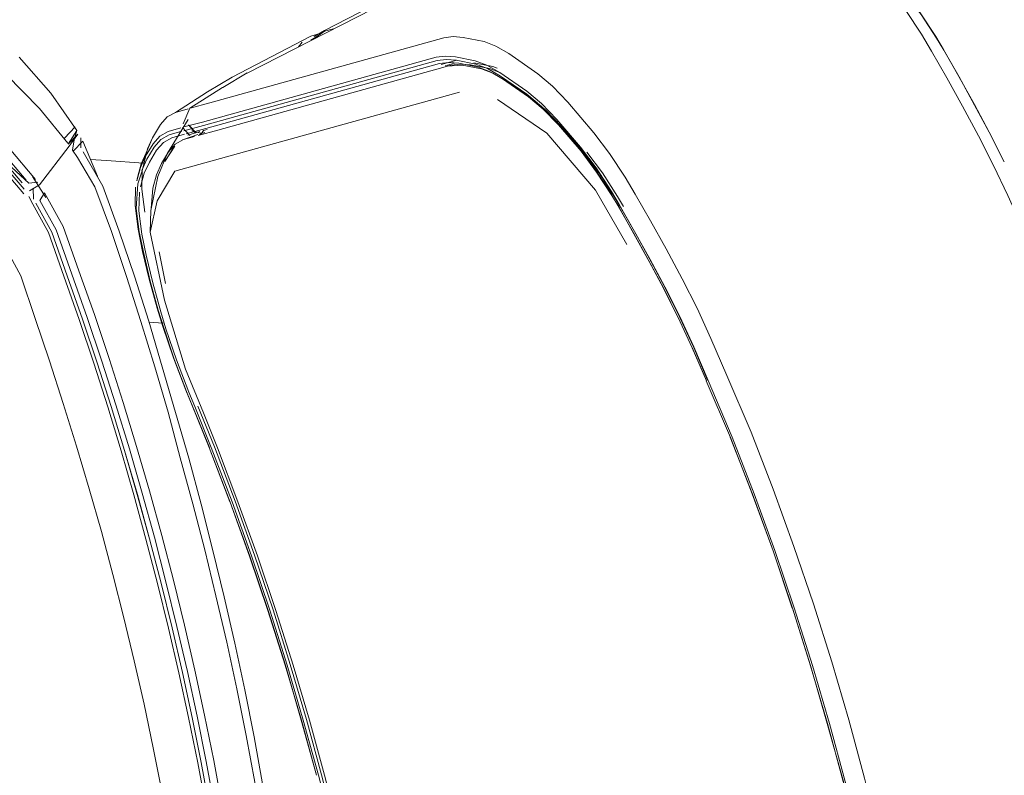
# Model space of a CAD drawing. Units: metres. Extents: x 6.07 to 15.66, y -10.02 to -1.29.
# Drawn here: x 10.59 to 10.7, y -1.66 to -1.57 of the extents above; entities that cross this region are included whole.
import ezdxf

# ---------------------------------------------------------------- set-up
doc = ezdxf.new("R2010")
doc.units = ezdxf.units.M
doc.header["$MEASUREMENT"] = 0

# ---------------------------------------------------------------- blocks, each defined once
blk = doc.blocks.new('0eea8523-d2d2-46d8-b686-7bc16a189f25')
at = {"color": 18, "lineweight": 9, "true_color": 0x000000}
blk.add_lwpolyline([(10.60605, -1.58802), (10.60184, -1.58773), (10.60002, -1.58762)], dxfattribs=at)
blk = doc.blocks.new('7dcb8b36-0d93-410e-a307-6f585a94fb8e')
at = {"color": 18, "lineweight": 9, "true_color": 0x000000}
blk.add_lwpolyline([(10.60666, -1.6061), (10.60828, -1.60624)], dxfattribs=at)
blk = doc.blocks.new('75a4dcd7-68ff-4fa2-a419-63f11146a531')
at = {"color": 108, "lineweight": 9, "true_color": 0x00370e}
blk.add_lwpolyline([(10.59806, -1.58666), (10.59913, -1.58554)], dxfattribs=at)
blk = doc.blocks.new('3365a9e3-0dc8-4f74-9ba3-0af7d5b4a6ec')
at = {"color": 108, "lineweight": 9, "true_color": 0x00370e}
blk.add_line((10.59705, -1.5852), (10.59827, -1.58392), dxfattribs=at)
blk = doc.blocks.new('137cfe62-23bf-418e-ba10-e94289d65cea')
at = {"color": 108, "lineweight": 9, "true_color": 0x00370e}
blk.add_line((10.6008, -1.58952), (10.60085, -1.58967), dxfattribs=at)
blk.add_lwpolyline([(10.59913, -1.58554), (10.6008, -1.58952)], dxfattribs=at)
blk = doc.blocks.new('dc2d9b53-de54-433e-abb8-7feeb19fa283')
at = {"color": 18, "lineweight": 9, "true_color": 0x000000}
blk.add_line((10.59816, -1.58537), (10.59845, -1.58432), dxfattribs=at)
at = {"color": 108, "lineweight": 9, "true_color": 0x00370e}
for points in [[(10.59845, -1.58432), (10.59551, -1.58009), (10.59191, -1.57599)], [(10.59845, -1.58432), (10.59749, -1.58587), (10.59857, -1.58473), (10.59761, -1.58611), (10.59423, -1.59048), (10.59308, -1.59117)]]:
    blk.add_lwpolyline(points, dxfattribs=at)
at = {"color": 18, "lineweight": 9, "true_color": 0x000000}
blk.add_lwpolyline([(10.5989, -1.58516), (10.5989, -1.58629)], dxfattribs=at)
blk = doc.blocks.new('53061043-931d-455c-8e67-dafeb7427f44')
at = {"color": 18, "lineweight": 9, "true_color": 0x000000}
blk.add_lwpolyline([(10.62049, -1.66391), (10.61957, -1.65857), (10.61859, -1.65323), (10.61753, -1.64791), (10.6164, -1.64261), (10.6152, -1.63732), (10.61393, -1.63205)], dxfattribs=at)
blk = doc.blocks.new('2297874f-393c-4682-8c1d-d2d8c7a2f76e')
at = {"color": 18, "lineweight": 9, "true_color": 0x000000}
blk.add_lwpolyline([(10.61393, -1.63205), (10.61259, -1.6268), (10.61117, -1.62157), (10.60969, -1.61636)], dxfattribs=at)
blk = doc.blocks.new('aa756b9a-4896-446b-bdf6-345c82a86469')
at = {"color": 18, "lineweight": 9, "true_color": 0x000000}
blk.add_lwpolyline([(10.60969, -1.61636), (10.60814, -1.61118), (10.60664, -1.60601), (10.605, -1.60087)], dxfattribs=at)
blk = doc.blocks.new('2fab63a0-c38b-4461-b76a-d15b6797ad54')
at = {"color": 108, "lineweight": 9, "true_color": 0x00370e}
blk.add_lwpolyline([(10.62045, -1.66908), (10.6196, -1.66374), (10.61868, -1.6584), (10.61769, -1.65308), (10.61662, -1.64778)], dxfattribs=at)
blk = doc.blocks.new('817116a7-074b-469e-8646-fa350dcfe378')
at = {"color": 18, "lineweight": 9, "true_color": 0x000000}
blk.add_lwpolyline([(10.605, -1.60087), (10.60328, -1.59576), (10.60141, -1.59065), (10.59918, -1.58674)], dxfattribs=at)
blk = doc.blocks.new('6333d512-a7b8-461c-8d97-1da8dceb281e')
at = {"color": 108, "lineweight": 9, "true_color": 0x00370e}
blk.add_lwpolyline([(10.61427, -1.63722), (10.61549, -1.64249), (10.61662, -1.64778)], dxfattribs=at)
blk = doc.blocks.new('0346921e-7233-41e9-aad4-c266e2840755')
at = {"color": 108, "lineweight": 9, "true_color": 0x00370e}
blk.add_lwpolyline([(10.60575, -1.60602), (10.60733, -1.61117), (10.60885, -1.61634), (10.61021, -1.62153), (10.61164, -1.62674), (10.61299, -1.63197), (10.61427, -1.63722)], dxfattribs=at)
blk = doc.blocks.new('f5614ee9-d019-4ab0-b8f8-13cc9d7c09d2')
at = {"color": 108, "lineweight": 9, "true_color": 0x00370e}
blk.add_lwpolyline([(10.59797, -1.58655), (10.59816, -1.58537)], dxfattribs=at)
blk = doc.blocks.new('52de8097-710f-4018-a4f6-66a5649f101b')
at = {"color": 108, "lineweight": 9, "true_color": 0x00370e}
blk.add_lwpolyline([(10.60575, -1.60602), (10.60411, -1.6009), (10.60239, -1.59582), (10.60049, -1.59072)], dxfattribs=at)
blk = doc.blocks.new('15f51ac8-af42-44d8-b3c4-fd0a85a4eb8a')
at = {"color": 108, "lineweight": 9, "true_color": 0x00370e}
blk.add_lwpolyline([(10.61298, -1.65079), (10.61402, -1.65594), (10.61498, -1.66111), (10.61588, -1.66628), (10.6167, -1.67148), (10.61745, -1.67668)], dxfattribs=at)
blk = doc.blocks.new('6693c5e1-a0c7-4122-951e-506a2d83638d')
at = {"color": 108, "lineweight": 9, "true_color": 0x00370e}
blk.add_lwpolyline([(10.61445, -1.66644), (10.61355, -1.6613), (10.6126, -1.65616), (10.61355, -1.6613), (10.61444, -1.66644), (10.61525, -1.6716)], close=True, dxfattribs=at)
blk.add_lwpolyline([(10.61657, -1.67667), (10.61583, -1.67149), (10.61501, -1.66633), (10.61412, -1.66117), (10.61316, -1.65603)], dxfattribs=at)
blk = doc.blocks.new('6c8d3425-b0eb-4e3f-a30a-85a2d36e940c')
at = {"color": 108, "lineweight": 9, "true_color": 0x00370e}
blk.add_lwpolyline([(10.61116, -1.65106), (10.61219, -1.65618), (10.61315, -1.66131)], dxfattribs=at)
blk = doc.blocks.new('03d477cb-9910-4ca5-a119-91d75a9cb287')
at = {"color": 108, "lineweight": 9, "true_color": 0x00370e}
blk.add_line((10.61116, -1.65106), (10.61005, -1.64596), dxfattribs=at)
for points in [[(10.59744, -1.58577), (10.59422, -1.58181), (10.59043, -1.57794)], [(10.59423, -1.59048), (10.59761, -1.58611)], [(10.60049, -1.59072), (10.59854, -1.58738), (10.59797, -1.58655)], [(10.61298, -1.65079), (10.61187, -1.64565), (10.61068, -1.64053), (10.60943, -1.63543)], [(10.60984, -1.6407), (10.61102, -1.6458), (10.61212, -1.65091), (10.61316, -1.65603)]]:
    blk.add_lwpolyline(points, dxfattribs=at)
blk.add_lwpolyline([(10.61156, -1.65105), (10.61259, -1.65616), (10.61156, -1.65105), (10.61045, -1.64594), (10.60929, -1.64086), (10.61045, -1.64594)], close=True, dxfattribs=at)
blk = doc.blocks.new('b03e9d39-e2ec-4488-a1f2-ae7e3fd41d61')
at = {"color": 108, "lineweight": 9, "true_color": 0x00370e}
blk.add_lwpolyline([(10.60494, -1.62573), (10.60632, -1.63076), (10.60764, -1.63581), (10.60888, -1.64088), (10.61005, -1.64596)], dxfattribs=at)
blk = doc.blocks.new('62da02ec-8c7f-4119-b621-896f336602b6')
at = {"color": 108, "lineweight": 9, "true_color": 0x00370e}
blk.add_lwpolyline([(10.60673, -1.63074), (10.60534, -1.62571), (10.60388, -1.6207), (10.60235, -1.6157), (10.60388, -1.6207), (10.60533, -1.62571), (10.60672, -1.63074), (10.60803, -1.63579), (10.60928, -1.64086), (10.60804, -1.63579)], close=True, dxfattribs=at)
for points in [[(10.60943, -1.63543), (10.60811, -1.63035), (10.60671, -1.62529), (10.60526, -1.62025)], [(10.60728, -1.63056), (10.60859, -1.63562), (10.60984, -1.6407)]]:
    blk.add_lwpolyline(points, dxfattribs=at)
blk = doc.blocks.new('70b9c125-e98a-44f2-82d6-c4277228360e')
at = {"color": 108, "lineweight": 9, "true_color": 0x00370e}
for points in [[(10.60494, -1.62573), (10.60349, -1.62072), (10.60197, -1.61573)], [(10.60728, -1.63056), (10.60589, -1.62553), (10.60443, -1.62052)]]:
    blk.add_lwpolyline(points, dxfattribs=at)
blk = doc.blocks.new('69494bb6-4e8c-4dc2-b5da-8f999847b4d7')
at = {"color": 108, "lineweight": 9, "true_color": 0x00370e}
for points in [[(10.59343, -1.58954), (10.59493, -1.59194)], [(10.59347, -1.5927), (10.59525, -1.59593), (10.59699, -1.60088), (10.59873, -1.6058), (10.60038, -1.61076), (10.60197, -1.61573)], [(10.59613, -1.59562), (10.5979, -1.60064), (10.59965, -1.60557), (10.60131, -1.61053), (10.6029, -1.61551), (10.60443, -1.62052)], [(10.60526, -1.62025), (10.60372, -1.61523), (10.60213, -1.61022)], [(10.60812, -1.65943), (10.60714, -1.65448), (10.6061, -1.64954), (10.60498, -1.64461)]]:
    blk.add_lwpolyline(points, dxfattribs=at)
blk = doc.blocks.new('dc9cb4f0-ee85-4eb6-93b7-06c63d6372b5')
at = {"color": 108, "lineweight": 9, "true_color": 0x00370e}
for points in [[(10.59303, -1.59031), (10.59402, -1.5902)], [(10.59355, -1.59213), (10.59352, -1.59087)], [(10.59479, -1.59142), (10.59692, -1.59524), (10.59871, -1.60029), (10.60046, -1.60524), (10.60213, -1.61022)], [(10.60235, -1.6157), (10.60077, -1.61073), (10.5991, -1.60578), (10.59736, -1.60085), (10.59911, -1.60578), (10.60076, -1.61073), (10.60236, -1.6157)], [(10.60498, -1.64461), (10.6038, -1.6397), (10.60256, -1.6348), (10.60125, -1.62992)]]:
    blk.add_lwpolyline(points, dxfattribs=at)
blk = doc.blocks.new('cf731025-7d36-4a65-b838-6e5046c1311d')
at = {"color": 108, "lineweight": 9, "true_color": 0x00370e}
for points in [[(10.59247, -1.591), (10.58929, -1.58732)], [(10.59347, -1.5927), (10.59301, -1.59181)], [(10.59561, -1.59587), (10.59737, -1.60085), (10.59561, -1.59587), (10.5938, -1.59259), (10.59561, -1.59587)]]:
    blk.add_lwpolyline(points, dxfattribs=at)
blk = doc.blocks.new('2bfbb5f1-c887-43b9-b9ce-51e2fb53403c')
at = {"color": 108, "lineweight": 9, "true_color": 0x00370e}
blk.add_lwpolyline([(10.59209, -1.60085), (10.59372, -1.6057), (10.59536, -1.61051), (10.59693, -1.61534), (10.59843, -1.62019), (10.59987, -1.62505), (10.60125, -1.62992)], dxfattribs=at)
blk = doc.blocks.new('c6b68d39-b32f-46a4-af88-67fd464ea15b')
at = {"color": 108, "lineweight": 9, "true_color": 0x00370e}
for points in [[(10.59378, -1.58989), (10.59076, -1.58633), (10.58694, -1.58254)], [(10.58533, -1.58387), (10.58904, -1.58755), (10.59244, -1.59153)], [(10.59002, -1.58678), (10.59271, -1.58995)], [(10.59283, -1.59092)], [(10.59479, -1.59142), (10.59428, -1.59229), (10.59613, -1.59562)], [(10.59355, -1.59212)]]:
    blk.add_lwpolyline(points, dxfattribs=at)
blk = doc.blocks.new('92722f06-9fa8-492b-8d28-2db2fc8b591e')
at = {"color": 108, "lineweight": 9, "true_color": 0x00370e}
blk.add_lwpolyline([(10.59303, -1.59031), (10.58958, -1.58715), (10.59224, -1.59027)], dxfattribs=at)
blk = doc.blocks.new('071a2738-a489-4d72-90e5-31ae6fffa5ba')
at = {"color": 108, "lineweight": 9, "true_color": 0x00370e}
blk.add_lwpolyline([(10.59209, -1.60085), (10.58966, -1.59638), (10.58639, -1.59248)], dxfattribs=at)
blk = doc.blocks.new('31f750c6-4648-4664-ab27-d73a2b096242')
at = {"color": 108, "lineweight": 9, "true_color": 0x00370e}
blk.add_lwpolyline([(10.63149, -1.68291), (10.63028, -1.67656), (10.62895, -1.67022), (10.62749, -1.6639), (10.6259, -1.6576), (10.62419, -1.65133), (10.62235, -1.64508), (10.62039, -1.63886), (10.61831, -1.63268)], dxfattribs=at)
blk = doc.blocks.new('dbd245be-5d38-4492-8350-1fb5575f19fb')
at = {"color": 108, "lineweight": 9, "true_color": 0x00370e}
blk.add_lwpolyline([(10.62016, -1.63888), (10.62212, -1.64509), (10.62399, -1.65135), (10.62567, -1.65761), (10.62396, -1.65134), (10.62215, -1.64511), (10.62019, -1.63889), (10.6181, -1.6327), (10.61589, -1.62655), (10.61807, -1.63269)], close=True, dxfattribs=at)
blk.add_lwpolyline([(10.63064, -1.67652), (10.62931, -1.67017), (10.62786, -1.66385), (10.62626, -1.65755), (10.62456, -1.65127), (10.62271, -1.64502)], dxfattribs=at)
blk = doc.blocks.new('4fe3b2d7-f711-497a-b882-f2d6ef8a55bd')
at = {"color": 108, "lineweight": 9, "true_color": 0x00370e}
for points in [[(10.62271, -1.64502), (10.62076, -1.6388), (10.61865, -1.63261), (10.61644, -1.62645), (10.61409, -1.62029), (10.61221, -1.61565)], [(10.61586, -1.62653), (10.6135, -1.62034), (10.61589, -1.62655)]]:
    blk.add_lwpolyline(points, dxfattribs=at)
blk = doc.blocks.new('39702612-91be-4d5b-8f2c-b4d5054c603f')
at = {"color": 108, "lineweight": 9, "true_color": 0x00370e}
blk.add_lwpolyline([(10.61831, -1.63268), (10.61609, -1.62652), (10.61374, -1.62035), (10.61185, -1.61569)], dxfattribs=at)
blk = doc.blocks.new('b511e03c-bd5c-478e-b3f9-42013a6c0cd0')
at = {"color": 108, "lineweight": 9, "true_color": 0x00370e}
blk.add_lwpolyline([(10.60944, -1.61015), (10.61085, -1.61384), (10.61155, -1.61557), (10.6135, -1.62034)], dxfattribs=at)
blk = doc.blocks.new('446a4d95-aef6-4caa-93fb-c0093990a91c')
at = {"color": 108, "lineweight": 9, "true_color": 0x00370e}
for points in [[(10.61093, -1.61399), (10.61162, -1.61566), (10.61353, -1.62037)], [(10.62659, -1.65761), (10.62818, -1.6639), (10.62964, -1.67022), (10.63097, -1.67656), (10.63218, -1.68292)]]:
    blk.add_lwpolyline(points, dxfattribs=at)
blk = doc.blocks.new('7cc5156e-81c7-4206-ba6c-4a11686155ee')
at = {"color": 108, "lineweight": 9, "true_color": 0x00370e}
blk.add_lwpolyline([(10.62107, -1.63887), (10.62304, -1.64509), (10.62488, -1.65133), (10.62659, -1.65761)], dxfattribs=at)
blk = doc.blocks.new('45af50c1-4860-42e8-8efb-8b57dddb7790')
at = {"color": 108, "lineweight": 9, "true_color": 0x00370e}
for points in [[(10.60709, -1.60164), (10.60801, -1.60494), (10.60859, -1.60685), (10.60978, -1.61038), (10.61119, -1.61407), (10.61185, -1.61569)], [(10.60772, -1.60476), (10.60833, -1.60677), (10.60953, -1.6103), (10.61093, -1.61399)]]:
    blk.add_lwpolyline(points, dxfattribs=at)
blk = doc.blocks.new('42bcba45-10c5-417f-9ec0-75f446422f65')
at = {"color": 108, "lineweight": 9, "true_color": 0x00370e}
for points in [[(10.60944, -1.61015), (10.60824, -1.60662), (10.6076, -1.60452)], [(10.61677, -1.62653), (10.61898, -1.63268), (10.62107, -1.63887)]]:
    blk.add_lwpolyline(points, dxfattribs=at)
blk = doc.blocks.new('293167c9-2ca7-490b-89ad-d13cdd2be4bd')
at = {"color": 18, "lineweight": 9, "true_color": 0x000000}
blk.add_line((10.61677, -1.62653), (10.61444, -1.6204), dxfattribs=at)
blk = doc.blocks.new('62518b57-d104-43b1-aee2-ae609eb4e1a5')
at = {"color": 108, "lineweight": 9, "true_color": 0x00370e}
blk.add_lwpolyline([(10.61444, -1.6204), (10.61284, -1.61642), (10.6108, -1.61145)], dxfattribs=at)
blk = doc.blocks.new('9d5c0f09-4707-43ea-a43d-e655d9448f87')
at = {"color": 108, "lineweight": 9, "true_color": 0x00370e}
blk.add_lwpolyline([(10.6076, -1.60452), (10.60668, -1.60122), (10.60594, -1.59808), (10.60543, -1.59553), (10.60508, -1.59286), (10.60514, -1.59075)], dxfattribs=at)
blk = doc.blocks.new('639ed735-02b3-442d-8602-15763289b95d')
at = {"color": 108, "lineweight": 9, "true_color": 0x00370e}
blk.add_lwpolyline([(10.60541, -1.5904), (10.60522, -1.59318), (10.60556, -1.59585), (10.60606, -1.59832), (10.6068, -1.60146), (10.60772, -1.60476)], dxfattribs=at)
blk = doc.blocks.new('86eb06f3-5827-41c5-b03d-524e36b9c629')
at = {"color": 18, "lineweight": 9, "true_color": 0x000000}
blk.add_line((10.60842, -1.60361), (10.6108, -1.61145), dxfattribs=at)
blk = doc.blocks.new('1d5cd971-3070-40dc-a393-a7a313ab4454')
at = {"color": 108, "lineweight": 9, "true_color": 0x00370e}
blk.add_line((10.60855, -1.60171), (10.60781, -1.59811), dxfattribs=at)
blk.add_lwpolyline([(10.60709, -1.60164), (10.60635, -1.5985), (10.60586, -1.5961), (10.60552, -1.59344), (10.60558, -1.59133)], dxfattribs=at)
blk = doc.blocks.new('1dcd96f6-baed-4170-9f99-5df5dc7e16d8')
at = {"color": 108, "lineweight": 9, "true_color": 0x00370e}
blk.add_lwpolyline([(10.64193, -1.57998), (10.6096, -1.58893), (10.60757, -1.59233), (10.60681, -1.59586), (10.60842, -1.60361)], dxfattribs=at)
blk = doc.blocks.new('1ceb50a1-51c2-476f-b9c9-b7ecd51553f3')
at = {"color": 108, "lineweight": 9, "true_color": 0x00370e}
blk.add_lwpolyline([(10.60617, -1.5936), (10.60584, -1.591), (10.60589, -1.58889)], dxfattribs=at)
blk = doc.blocks.new('d5e14ea5-70b6-4324-a222-23261d509cea')
at = {"color": 108, "lineweight": 9, "true_color": 0x00370e}
blk.add_line((10.60686, -1.59343), (10.60765, -1.58954), dxfattribs=at)
at = {"color": 18, "lineweight": 9, "true_color": 0x000000}
blk.add_line((10.60686, -1.59343), (10.60681, -1.59586), dxfattribs=at)
at = {"color": 108, "lineweight": 9, "true_color": 0x00370e}
blk.add_lwpolyline([(10.60708, -1.59086), (10.60692, -1.59318)], dxfattribs=at)
blk = doc.blocks.new('56bd13cf-7fd2-4ec9-8607-a4eb101d94f7')
at = {"color": 108, "lineweight": 9, "true_color": 0x00370e}
blk.add_lwpolyline([(10.60541, -1.5904), (10.60589, -1.58889), (10.60649, -1.58642), (10.60705, -1.58515)], dxfattribs=at)
blk = doc.blocks.new('dc417949-9fe7-4b12-9a28-552cd12e58f1')
at = {"color": 108, "lineweight": 9, "true_color": 0x00370e}
for points in [[(10.6079, -1.58495), (10.60712, -1.58582), (10.60627, -1.58723), (10.60571, -1.58851), (10.60528, -1.59003)], [(10.6083, -1.58567), (10.60752, -1.58654), (10.6067, -1.58791), (10.60613, -1.58918), (10.6057, -1.59071)]]:
    blk.add_lwpolyline(points, dxfattribs=at)
blk = doc.blocks.new('fc71a82b-5cf9-47fe-b0e2-bf9d433f2008')
at = {"color": 18, "lineweight": 9, "true_color": 0x000000}
blk.add_line((10.60528, -1.59003), (10.60534, -1.58965), dxfattribs=at)
blk.add_lwpolyline([(10.60705, -1.58515), (10.60633, -1.58685), (10.60577, -1.58813), (10.60534, -1.58965)], dxfattribs=at)
at = {"color": 108, "lineweight": 9, "true_color": 0x00370e}
blk.add_lwpolyline([(10.60708, -1.59086), (10.60751, -1.58935), (10.60808, -1.58807), (10.60888, -1.58674), (10.60965, -1.58587)], dxfattribs=at)
blk = doc.blocks.new('6039afc2-0c85-4073-8bad-16219c6a8ef8')
at = {"color": 18, "lineweight": 9, "true_color": 0x000000}
blk.add_lwpolyline([(10.61112, -1.58307), (10.60876, -1.5869), (10.60765, -1.58954)], dxfattribs=at)
blk = doc.blocks.new('ffd37e23-bd34-4b00-bcbb-9d4b1eac5dfb')
at = {"color": 108, "lineweight": 9, "true_color": 0x00370e}
blk.add_lwpolyline([(10.60584, -1.58888), (10.6064, -1.5876), (10.60724, -1.58621)], dxfattribs=at)
blk = doc.blocks.new('22098ba5-e85a-4a73-8000-112a27f00a14')
at = {"color": 108, "lineweight": 9, "true_color": 0x00370e}
blk.add_lwpolyline([(10.60961, -1.58611), (10.60846, -1.58784)], dxfattribs=at)
blk = doc.blocks.new('c2455a66-1160-4b82-8fbe-1b7ba88ac050')
at = {"color": 108, "lineweight": 9, "true_color": 0x00370e}
blk.add_lwpolyline([(10.60705, -1.58515), (10.60795, -1.58364), (10.60873, -1.58278)], dxfattribs=at)
blk = doc.blocks.new('453d1356-60d7-4435-8985-567a4488c621')
at = {"color": 108, "lineweight": 9, "true_color": 0x00370e}
for p, q in [((10.62364, -1.5748), (10.62407, -1.5743)), ((10.6087, -1.58752), (10.60951, -1.58616))]:
    blk.add_line(p, q, dxfattribs=at)
for points in [[(10.62503, -1.57406), (10.6259, -1.57354)], [(10.62762, -1.57276), (10.6266, -1.57305), (10.6255, -1.57384)]]:
    blk.add_lwpolyline(points, dxfattribs=at)
at = {"color": 18, "lineweight": 9, "true_color": 0x000000}
for points in [[(10.62659, -1.57295), (10.62544, -1.57364)], [(10.62544, -1.57364)]]:
    blk.add_lwpolyline(points, dxfattribs=at)
blk = doc.blocks.new('bdc26815-3a06-451b-aa77-0f62686ca18b')
at = {"color": 18, "lineweight": 9, "true_color": 0x000000}
blk.add_line((10.60951, -1.58616), (10.60926, -1.5865), dxfattribs=at)
blk.add_lwpolyline([(10.62659, -1.57295), (10.63572, -1.56821), (10.63705, -1.56783)], dxfattribs=at)
blk = doc.blocks.new('7299825d-f0f0-4b56-95da-9bb96d160d9f')
at = {"color": 108, "lineweight": 9, "true_color": 0x00370e}
blk.add_lwpolyline([(10.6104, -1.5844), (10.60896, -1.58482), (10.60801, -1.58535), (10.60724, -1.58621)], dxfattribs=at)
blk = doc.blocks.new('818523e0-6b62-46ea-a173-963cb5c69822')
at = {"color": 18, "lineweight": 9, "true_color": 0x000000}
blk.add_lwpolyline([(10.6161, -1.57826), (10.62504, -1.57359), (10.62632, -1.57323)], dxfattribs=at)
blk = doc.blocks.new('3a3d743b-0211-48ab-8ffd-1b677655c783')
at = {"color": 108, "lineweight": 9, "true_color": 0x00370e}
blk.add_lwpolyline([(10.61112, -1.58185), (10.60967, -1.58226), (10.60873, -1.58278)], dxfattribs=at)
blk = doc.blocks.new('b5e6fc91-52cb-4115-b843-6a52cd29212c')
at = {"color": 108, "lineweight": 9, "true_color": 0x00370e}
blk.add_line((10.60965, -1.58587), (10.61059, -1.58534), dxfattribs=at)
at = {"color": 18, "lineweight": 9, "true_color": 0x000000}
blk.add_line((10.60988, -1.58573), (10.60965, -1.58587), dxfattribs=at)
at = {"color": 108, "lineweight": 9, "true_color": 0x00370e}
for points in [[(10.61029, -1.58401), (10.60884, -1.58442), (10.6079, -1.58495)], [(10.61068, -1.58473), (10.60924, -1.58514), (10.6083, -1.58567)]]:
    blk.add_lwpolyline(points, dxfattribs=at)
blk = doc.blocks.new('be9629f1-08b3-4aee-9964-1d304f10d351')
at = {"color": 108, "lineweight": 9, "true_color": 0x00370e}
blk.add_lwpolyline([(10.62548, -1.57356)], dxfattribs=at)
blk = doc.blocks.new('c0aa5092-f41b-4100-95bd-c91168ce9b6a')
at = {"color": 18, "lineweight": 9, "true_color": 0x000000}
blk.add_lwpolyline([(10.60967, -1.58226), (10.61331, -1.57991), (10.6161, -1.57826)], dxfattribs=at)
blk = doc.blocks.new('7562982f-8f66-4678-9615-667a451b5394')
at = {"color": 108, "lineweight": 9, "true_color": 0x00370e}
blk.add_lwpolyline([(10.61047, -1.5854), (10.61221, -1.58477)], dxfattribs=at)
blk = doc.blocks.new('73149f79-305f-4081-85e0-7afeb7411d3a')
at = {"color": 18, "lineweight": 9, "true_color": 0x000000}
blk.add_lwpolyline([(10.61781, -1.57779), (10.63746, -1.56771), (10.61781, -1.57779), (10.63746, -1.56771), (10.63976, -1.56706), (10.66652, -1.55925)], dxfattribs=at)
at = {"color": 108, "lineweight": 9, "true_color": 0x00370e}
blk.add_lwpolyline([(10.61108, -1.58485), (10.61245, -1.58443)], dxfattribs=at)
blk = doc.blocks.new('ebb3e3af-703c-45b0-839a-8e2f72d5a65c')
at = {"color": 18, "lineweight": 9, "true_color": 0x000000}
blk.add_line((10.61183, -1.585), (10.61059, -1.58534), dxfattribs=at)
blk = doc.blocks.new('97af8125-0128-4306-8431-dfb3aa6ca0da')
at = {"color": 108, "lineweight": 9, "true_color": 0x00370e}
for points in [[(10.61115, -1.58368)], [(10.61192, -1.58457), (10.61115, -1.58368), (10.61202, -1.58458)]]:
    blk.add_lwpolyline(points, dxfattribs=at)
blk = doc.blocks.new('9ed5e2ff-e83b-4285-9634-44cdc0f1a02e')
at = {"color": 18, "lineweight": 9, "true_color": 0x000000}
blk.add_line((10.61782, -1.57778), (10.61503, -1.57943), dxfattribs=at)
blk = doc.blocks.new('c80be71e-f104-4363-ad13-92ead19cf5fa')
at = {"color": 108, "lineweight": 9, "true_color": 0x00370e}
for points in [[(10.64016, -1.57378), (10.61357, -1.58118), (10.61132, -1.5818)], [(10.61255, -1.58463), (10.61153, -1.58437)], [(10.61095, -1.585)], [(10.61144, -1.58507)], [(10.6119, -1.58498)]]:
    blk.add_lwpolyline(points, dxfattribs=at)
at = {"color": 18, "lineweight": 9, "true_color": 0x000000}
blk.add_lwpolyline([(10.61502, -1.57944), (10.61131, -1.5818), (10.61055, -1.58357)], dxfattribs=at)
at = {"color": 108, "lineweight": 9, "true_color": 0x00370e}
for points in [[(10.61151, -1.58173)], [(10.61247, -1.58472)]]:
    blk.add_lwpolyline(points, close=True, dxfattribs=at)
blk = doc.blocks.new('53b0f77b-78d1-410e-a003-df8f0f391765')
at = {"color": 108, "lineweight": 9, "true_color": 0x00370e}
for points in [[(10.61239, -1.58464)], [(10.61274, -1.58457)]]:
    blk.add_lwpolyline(points, dxfattribs=at)
blk = doc.blocks.new('79dba79f-3371-418a-89b5-bf0f488c9032')
at = {"color": 108, "lineweight": 9, "true_color": 0x00370e}
blk.add_lwpolyline([(10.61202, -1.58483)], dxfattribs=at)
blk = doc.blocks.new('482bd598-d692-4cc6-83a2-f6870a47461d')
at = {"color": 18, "lineweight": 9, "true_color": 0x000000}
for p, q in [((10.61274, -1.58458), (10.61237, -1.5848)), ((10.61286, -1.58431), (10.61261, -1.58465))]:
    blk.add_line(p, q, dxfattribs=at)
at = {"color": 108, "lineweight": 9, "true_color": 0x00370e}
blk.add_line((10.61287, -1.58432), (10.61326, -1.58421), dxfattribs=at)
blk.add_lwpolyline([(10.61061, -1.58391), (10.61274, -1.58336)], dxfattribs=at)
blk = doc.blocks.new('3666cfaa-913e-4ab3-8c3c-9176252e2677')
at = {"color": 108, "lineweight": 9, "true_color": 0x00370e}
for p, q in [((10.61089, -1.58469), (10.61313, -1.58408)), ((10.61262, -1.58466), (10.61301, -1.58455))]:
    blk.add_line(p, q, dxfattribs=at)
at = {"color": 18, "lineweight": 9, "true_color": 0x000000}
blk.add_line((10.61224, -1.58489), (10.61448, -1.58428), dxfattribs=at)
at = {"color": 108, "lineweight": 9, "true_color": 0x00370e}
blk.add_lwpolyline([(10.64959, -1.5802), (10.64659, -1.57813), (10.64511, -1.57728), (10.6438, -1.57678), (10.64157, -1.57634), (10.64044, -1.57625), (10.63938, -1.57638), (10.61285, -1.58375), (10.6106, -1.58436)], dxfattribs=at)
at = {"color": 18, "lineweight": 9, "true_color": 0x000000}
for points in [[(10.61048, -1.58397), (10.6113, -1.58491)], [(10.61129, -1.58491)]]:
    blk.add_lwpolyline(points, dxfattribs=at)
blk = doc.blocks.new('97d1fdc9-e1a8-4994-979c-ab766bb03b36')
at = {"color": 108, "lineweight": 9, "true_color": 0x00370e}
for points in [[(10.61274, -1.58336), (10.63928, -1.57598), (10.64033, -1.57586), (10.64146, -1.57594), (10.64372, -1.57639), (10.64504, -1.57689), (10.64652, -1.57774)], [(10.61313, -1.58408), (10.63965, -1.57671), (10.64071, -1.57658), (10.64184, -1.57667), (10.64404, -1.57711), (10.64535, -1.5776)], [(10.64204, -1.57678), (10.64098, -1.57691), (10.61448, -1.58428)]]:
    blk.add_lwpolyline(points, dxfattribs=at)
blk = doc.blocks.new('a2bb7be7-01db-453b-b5ca-6b6ff7d4e195')
at = {"color": 108, "lineweight": 9, "true_color": 0x00370e}
blk.add_line((10.63985, -1.57682), (10.64162, -1.57633), dxfattribs=at)
blk = doc.blocks.new('809145ab-d921-402b-908f-3c50d3c896a2')
at = {"color": 108, "lineweight": 9, "true_color": 0x00370e}
blk.add_lwpolyline([(10.64031, -1.57697), (10.64137, -1.57667)], dxfattribs=at)
blk = doc.blocks.new('a9339b39-b0ba-47a5-9334-bb0ebf3cac0b')
at = {"color": 18, "lineweight": 9, "true_color": 0x000000}
blk.add_line((10.64098, -1.57691), (10.64052, -1.577), dxfattribs=at)
blk = doc.blocks.new('055edc20-a80b-4b16-89a3-1c578be77eb2')
at = {"color": 108, "lineweight": 9, "true_color": 0x00370e}
blk.add_lwpolyline([(10.64016, -1.57378), (10.64122, -1.57365), (10.64235, -1.57374), (10.64473, -1.57422), (10.64604, -1.57472)], dxfattribs=at)
at = {"color": 18, "lineweight": 9, "true_color": 0x000000}
blk.add_lwpolyline([(10.64223, -1.57688), (10.64052, -1.577)], dxfattribs=at)
blk = doc.blocks.new('074ef527-1069-4ff8-be3f-cd09329c413f')
at = {"color": 108, "lineweight": 9, "true_color": 0x00370e}
blk.add_lwpolyline([(10.64204, -1.57678), (10.64317, -1.57686), (10.64532, -1.57728)], dxfattribs=at)
blk = doc.blocks.new('e5deaf04-3ac2-4c0e-98f1-c4551edd1bb6')
at = {"color": 108, "lineweight": 9, "true_color": 0x00370e}
blk.add_lwpolyline([(10.64571, -1.57704), (10.64355, -1.57662)], dxfattribs=at)
blk = doc.blocks.new('01c201bc-608e-4ca7-a48f-1f8b7728f72c')
at = {"color": 108, "lineweight": 9, "true_color": 0x00370e}
blk.add_lwpolyline([(10.64721, -1.57866), (10.64573, -1.5778), (10.64442, -1.57731), (10.64223, -1.57688)], dxfattribs=at)
blk = doc.blocks.new('0949a6d8-c2f1-406d-ab07-ec46f7d9d8fa')
at = {"color": 108, "lineweight": 9, "true_color": 0x00370e}
blk.add_line((10.64621, -1.57723), (10.64571, -1.57704), dxfattribs=at)
blk.add_lwpolyline([(10.65567, -1.58623), (10.65298, -1.58308), (10.65124, -1.58127), (10.64957, -1.57986), (10.64652, -1.57774), (10.64532, -1.57728)], dxfattribs=at)
blk = doc.blocks.new('dda2d7c0-2404-4b45-9b9b-6b1deca887e0')
at = {"color": 108, "lineweight": 9, "true_color": 0x00370e}
blk.add_lwpolyline([(10.64624, -1.58079), (10.65186, -1.58462), (10.65739, -1.59109), (10.66094, -1.59728)], dxfattribs=at)
blk = doc.blocks.new('5594839c-8b51-4c10-9490-d337f6ad3d3c')
at = {"color": 18, "lineweight": 9, "true_color": 0x000000}
blk.add_line((10.64573, -1.5778), (10.64535, -1.5776), dxfattribs=at)
blk = doc.blocks.new('55989d8e-a9f1-423a-8320-eafc8935759f')
at = {"color": 108, "lineweight": 9, "true_color": 0x00370e}
blk.add_lwpolyline([(10.64535, -1.5776), (10.64683, -1.57845), (10.64977, -1.58048), (10.65144, -1.58189)], dxfattribs=at)
blk = doc.blocks.new('f44d9be0-71d9-4412-ab7e-92681a48384d')
at = {"color": 108, "lineweight": 9, "true_color": 0x00370e}
blk.add_lwpolyline([(10.64604, -1.57472), (10.64752, -1.57558), (10.65081, -1.57788), (10.65248, -1.57929)], dxfattribs=at)
blk = doc.blocks.new('1bfb9902-b98b-4b8c-a1b7-88b87dd0ca5a')
at = {"color": 108, "lineweight": 9, "true_color": 0x00370e}
blk.add_lwpolyline([(10.6535, -1.58386), (10.65176, -1.58205), (10.6501, -1.58065), (10.64721, -1.57866)], dxfattribs=at)
blk = doc.blocks.new('6736e810-df9d-4787-baaa-f1050347015e')
at = {"color": 108, "lineweight": 9, "true_color": 0x00370e}
blk.add_lwpolyline([(10.6969, -1.57511), (10.69602, -1.57363), (10.69427, -1.57096), (10.69247, -1.5686), (10.68977, -1.56546)], dxfattribs=at)
blk = doc.blocks.new('7321d10f-d734-4932-acc7-8097e961b3a1')
at = {"color": 108, "lineweight": 9, "true_color": 0x00370e}
blk.add_lwpolyline([(10.64959, -1.5802), (10.65125, -1.58161), (10.65299, -1.58342)], dxfattribs=at)
blk = doc.blocks.new('4d0c6bfe-de54-4fe3-8cf8-3a9d93150ee7')
at = {"color": 108, "lineweight": 9, "true_color": 0x00370e}
blk.add_lwpolyline([(10.69257, -1.56879), (10.69436, -1.57114), (10.69611, -1.57381)], dxfattribs=at)
blk = doc.blocks.new('c6a9ba67-7c4c-466f-9a8b-d35439c64a40')
at = {"color": 108, "lineweight": 9, "true_color": 0x00370e}
blk.add_lwpolyline([(10.65144, -1.58189), (10.65317, -1.58369), (10.65574, -1.58669), (10.65751, -1.58904), (10.65925, -1.59172)], dxfattribs=at)
blk = doc.blocks.new('85a60a9a-a2da-4c6f-8979-a76e3339e094')
at = {"color": 108, "lineweight": 9, "true_color": 0x00370e}
blk.add_lwpolyline([(10.65248, -1.57929), (10.65422, -1.58111), (10.65719, -1.58459)], dxfattribs=at)
blk = doc.blocks.new('8ee5b9c6-d18f-4605-a791-17aa304fe63d')
at = {"color": 108, "lineweight": 9, "true_color": 0x00370e}
for points in [[(10.69263, -1.5707), (10.69439, -1.57338), (10.69554, -1.5753), (10.6973, -1.57835), (10.69907, -1.58154)], [(10.69866, -1.57817), (10.70042, -1.58135), (10.70211, -1.5845), (10.70044, -1.58143), (10.69869, -1.57824), (10.69693, -1.57519), (10.69611, -1.57381)]]:
    blk.add_lwpolyline(points, dxfattribs=at)
blk = doc.blocks.new('5ead7c2e-613d-44c7-874f-2fcf529b091a')
at = {"color": 108, "lineweight": 9, "true_color": 0x00370e}
blk.add_lwpolyline([(10.6535, -1.58386), (10.65601, -1.5868), (10.65778, -1.58914)], dxfattribs=at)
blk = doc.blocks.new('b268f4b3-e847-47aa-a3ac-45c330bd3e97')
at = {"color": 108, "lineweight": 9, "true_color": 0x00370e}
blk.add_lwpolyline([(10.6574, -1.58884), (10.65562, -1.58649), (10.65299, -1.58342)], dxfattribs=at)
blk = doc.blocks.new('7d123c0a-7e14-43c1-a3db-5767f5c35ce9')
at = {"color": 108, "lineweight": 9, "true_color": 0x00370e}
blk.add_line((10.69866, -1.57817), (10.6969, -1.57511), dxfattribs=at)
blk = doc.blocks.new('a23e1fe6-118f-4d3a-81a7-7d61ff6bf6d0')
at = {"color": 108, "lineweight": 9, "true_color": 0x00370e}
blk.add_lwpolyline([(10.65639, -1.58679), (10.65816, -1.58914), (10.65988, -1.59181)], dxfattribs=at)
blk = doc.blocks.new('f46d98f1-2d8c-40bf-98dd-89887424be9c')
at = {"color": 108, "lineweight": 9, "true_color": 0x00370e}
blk.add_lwpolyline([(10.70209, -1.58451), (10.70381, -1.58787), (10.70211, -1.5845)], dxfattribs=at)
blk = doc.blocks.new('ebc4b1c3-f6d4-4141-8ba0-54f5b3941f5f')
at = {"color": 108, "lineweight": 9, "true_color": 0x00370e}
blk.add_lwpolyline([(10.65567, -1.58623), (10.65745, -1.58858), (10.6592, -1.59126), (10.66008, -1.59275), (10.66182, -1.59579)], dxfattribs=at)
blk = doc.blocks.new('a0dc62fc-2688-492b-b700-1a0cb613ce16')
at = {"color": 108, "lineweight": 9, "true_color": 0x00370e}
blk.add_lwpolyline([(10.69907, -1.58154), (10.70089, -1.58494), (10.7026, -1.58829)], dxfattribs=at)
blk = doc.blocks.new('c90fe4ff-11f2-4912-9789-fe9cecd80c91')
at = {"color": 108, "lineweight": 9, "true_color": 0x00370e}
blk.add_lwpolyline([(10.65719, -1.58459), (10.65898, -1.58694), (10.66073, -1.58962), (10.66188, -1.59155), (10.66363, -1.59459), (10.66539, -1.59778)], dxfattribs=at)
blk = doc.blocks.new('ca9e9489-7fe0-467c-b00c-9f77cfea1950')
at = {"color": 108, "lineweight": 9, "true_color": 0x00370e}
for points in [[(10.65778, -1.58914), (10.65951, -1.59182), (10.66022, -1.59303), (10.66195, -1.59607), (10.6637, -1.59925)], [(10.71083, -1.60676), (10.70778, -1.59959), (10.70422, -1.59171), (10.7026, -1.58829)]]:
    blk.add_lwpolyline(points, dxfattribs=at)
blk = doc.blocks.new('5fb3171b-e1b9-460f-affe-3fce7752d438')
at = {"color": 108, "lineweight": 9, "true_color": 0x00370e}
blk.add_lwpolyline([(10.6574, -1.58884), (10.65914, -1.59152), (10.65996, -1.59291), (10.6617, -1.59595), (10.66345, -1.59914)], dxfattribs=at)
blk = doc.blocks.new('88fef980-949a-4694-9c97-394c177c0443')
at = {"color": 108, "lineweight": 9, "true_color": 0x00370e}
blk.add_line((10.66056, -1.59297), (10.65988, -1.59181), dxfattribs=at)
blk = doc.blocks.new('5283aa34-6dbe-4fb0-8d2b-f20a5dbd7e71')
at = {"color": 18, "lineweight": 9, "true_color": 0x000000}
blk.add_line((10.65925, -1.59172), (10.65914, -1.59152), dxfattribs=at)
at = {"color": 108, "lineweight": 9, "true_color": 0x00370e}
for points in [[(10.65925, -1.59172), (10.66001, -1.59301), (10.66175, -1.59605), (10.66349, -1.59923)], [(10.69621, -1.73964), (10.69612, -1.73222), (10.69589, -1.72545), (10.69551, -1.71868), (10.69499, -1.71191), (10.69433, -1.70516), (10.69353, -1.69841), (10.69259, -1.69168), (10.6915, -1.68497), (10.69027, -1.67827), (10.6889, -1.6716), (10.68739, -1.66494), (10.68574, -1.65831), (10.68395, -1.65171)]]:
    blk.add_lwpolyline(points, dxfattribs=at)
blk.add_lwpolyline([(10.68371, -1.65172), (10.68553, -1.65833), (10.68715, -1.66495), (10.68866, -1.6716), (10.69003, -1.67828), (10.68869, -1.67161), (10.68718, -1.66496), (10.6855, -1.65832), (10.68374, -1.65173), (10.68181, -1.64516), (10.67975, -1.63862), (10.68179, -1.64515)], close=True, dxfattribs=at)
blk = doc.blocks.new('45cefe9f-5a47-48a0-818b-5565700fe57d')
at = {"color": 108, "lineweight": 9, "true_color": 0x00370e}
for points in [[(10.67995, -1.63859), (10.67774, -1.63208), (10.6754, -1.62561), (10.67292, -1.61917), (10.67017, -1.61274), (10.66853, -1.60891), (10.66695, -1.60547), (10.66526, -1.60211), (10.66358, -1.59897), (10.66182, -1.59579)], [(10.6637, -1.59925), (10.66528, -1.6022), (10.66696, -1.60556)], [(10.67992, -1.6316), (10.68213, -1.63814), (10.68421, -1.64471), (10.68615, -1.65132), (10.68795, -1.65795), (10.68961, -1.66461), (10.69113, -1.6713)], [(10.67975, -1.63862), (10.67754, -1.63211), (10.67972, -1.6386)], [(10.67995, -1.63859), (10.68202, -1.64514), (10.68395, -1.65171)]]:
    blk.add_lwpolyline(points, dxfattribs=at)
blk = doc.blocks.new('b71ff771-cbc5-47bb-b51d-f96a994448b2')
at = {"color": 18, "lineweight": 9, "true_color": 0x000000}
blk.add_line((10.66349, -1.59923), (10.6651, -1.60221), dxfattribs=at)
at = {"color": 108, "lineweight": 9, "true_color": 0x00370e}
for points in [[(10.66349, -1.59923), (10.6651, -1.60224), (10.66678, -1.6056), (10.6651, -1.60221), (10.66345, -1.59914)], [(10.67269, -1.61919), (10.6752, -1.62564), (10.67754, -1.63211), (10.67517, -1.62562), (10.67272, -1.61921), (10.66995, -1.61276), (10.67272, -1.61921)]]:
    blk.add_lwpolyline(points, dxfattribs=at)
blk = doc.blocks.new('a959d4fb-9324-4064-bf7d-409a13749029')
at = {"color": 108, "lineweight": 9, "true_color": 0x00370e}
blk.add_lwpolyline([(10.66696, -1.60556), (10.66853, -1.60899), (10.67011, -1.61269)], dxfattribs=at)
blk = doc.blocks.new('288a0321-8c56-4fea-b9b5-ac2af17fd466')
at = {"color": 108, "lineweight": 9, "true_color": 0x00370e}
blk.add_lwpolyline([(10.66836, -1.609), (10.66998, -1.61278), (10.66836, -1.60903), (10.66678, -1.60557), (10.66836, -1.60903)], dxfattribs=at)
blk = doc.blocks.new('e389088e-2284-494f-a3d5-94619b6b2c4b')
at = {"color": 108, "lineweight": 9, "true_color": 0x00370e}
blk.add_lwpolyline([(10.66539, -1.59778), (10.66721, -1.60117), (10.66891, -1.60453), (10.67049, -1.60797)], dxfattribs=at)
blk = doc.blocks.new('fa1653aa-a316-4929-ab0d-c021e98179ca')
at = {"color": 108, "lineweight": 9, "true_color": 0x00370e}
blk.add_lwpolyline([(10.67049, -1.60797), (10.67231, -1.61216), (10.67507, -1.61863), (10.67756, -1.62509), (10.67992, -1.6316)], dxfattribs=at)
blk = doc.blocks.new('fe6eb746-f54b-4c08-8e0f-9d7b6b97f51a')
for name in ['2297874f-393c-4682-8c1d-d2d8c7a2f76e', 'aa756b9a-4896-446b-bdf6-345c82a86469', 'dc9cb4f0-ee85-4eb6-93b7-06c63d6372b5', '0eea8523-d2d2-46d8-b686-7bc16a189f25', '7dcb8b36-0d93-410e-a307-6f585a94fb8e', '071a2738-a489-4d72-90e5-31ae6fffa5ba', '73149f79-305f-4081-85e0-7afeb7411d3a', '69494bb6-4e8c-4dc2-b5da-8f999847b4d7', '6736e810-df9d-4787-baaa-f1050347015e', 'c6a9ba67-7c4c-466f-9a8b-d35439c64a40', 'bdc26815-3a06-451b-aa77-0f62686ca18b', '3a3d743b-0211-48ab-8ffd-1b677655c783', '453d1356-60d7-4435-8985-567a4488c621', '4d0c6bfe-de54-4fe3-8cf8-3a9d93150ee7', '8ee5b9c6-d18f-4605-a791-17aa304fe63d', '62da02ec-8c7f-4119-b621-896f336602b6', 'c80be71e-f104-4363-ad13-92ead19cf5fa', '818523e0-6b62-46ea-a173-963cb5c69822', 'be9629f1-08b3-4aee-9964-1d304f10d351', 'f44d9be0-71d9-4412-ab7e-92681a48384d', '055edc20-a80b-4b16-89a3-1c578be77eb2', '7d123c0a-7e14-43c1-a3db-5767f5c35ce9', '482bd598-d692-4cc6-83a2-f6870a47461d', 'dc2d9b53-de54-433e-abb8-7feeb19fa283', '3666cfaa-913e-4ab3-8c3c-9176252e2677', '01c201bc-608e-4ca7-a48f-1f8b7728f72c', '97d1fdc9-e1a8-4994-979c-ab766bb03b36', 'e5deaf04-3ac2-4c0e-98f1-c4551edd1bb6', '074ef527-1069-4ff8-be3f-cd09329c413f', '809145ab-d921-402b-908f-3c50d3c896a2', 'a9339b39-b0ba-47a5-9334-bb0ebf3cac0b', 'a2bb7be7-01db-453b-b5ca-6b6ff7d4e195', '92722f06-9fa8-492b-8d28-2db2fc8b591e', '0949a6d8-c2f1-406d-ab07-ec46f7d9d8fa', '55989d8e-a9f1-423a-8320-eafc8935759f', '5594839c-8b51-4c10-9490-d337f6ad3d3c', '9ed5e2ff-e83b-4285-9634-44cdc0f1a02e', '03d477cb-9910-4ca5-a119-91d75a9cb287', 'c6b68d39-b32f-46a4-af88-67fd464ea15b', '85a60a9a-a2da-4c6f-8979-a76e3339e094', '1bfb9902-b98b-4b8c-a1b7-88b87dd0ca5a', 'c0aa5092-f41b-4100-95bd-c91168ce9b6a', '7321d10f-d734-4932-acc7-8097e961b3a1', '1dcd96f6-baed-4170-9f99-5df5dc7e16d8', 'dda2d7c0-2404-4b45-9b9b-6b1deca887e0', 'a0dc62fc-2688-492b-b700-1a0cb613ce16', 'ebb3e3af-703c-45b0-839a-8e2f72d5a65c', '6039afc2-0c85-4073-8bad-16219c6a8ef8', 'b268f4b3-e847-47aa-a3ac-45c330bd3e97', '97af8125-0128-4306-8431-dfb3aa6ca0da', 'c2455a66-1160-4b82-8fbe-1b7ba88ac050', '3365a9e3-0dc8-4f74-9ba3-0af7d5b4a6ec', 'a23e1fe6-118f-4d3a-81a7-7d61ff6bf6d0', 'f46d98f1-2d8c-40bf-98dd-89887424be9c', 'c90fe4ff-11f2-4912-9789-fe9cecd80c91', '5ead7c2e-613d-44c7-874f-2fcf529b091a', '79dba79f-3371-418a-89b5-bf0f488c9032', '53b0f77b-78d1-410e-a003-df8f0f391765', '7562982f-8f66-4678-9615-667a451b5394', 'b5e6fc91-52cb-4115-b843-6a52cd29212c', '7299825d-f0f0-4b56-95da-9bb96d160d9f', 'fc71a82b-5cf9-47fe-b0e2-bf9d433f2008', 'ebc4b1c3-f6d4-4141-8ba0-54f5b3941f5f', 'ffd37e23-bd34-4b00-bcbb-9d4b1eac5dfb', 'dc417949-9fe7-4b12-9a28-552cd12e58f1', '56bd13cf-7fd2-4ec9-8607-a4eb101d94f7', '75a4dcd7-68ff-4fa2-a419-63f11146a531', '137cfe62-23bf-418e-ba10-e94289d65cea', 'f5614ee9-d019-4ab0-b8f8-13cc9d7c09d2', '22098ba5-e85a-4a73-8000-112a27f00a14', '817116a7-074b-469e-8646-fa350dcfe378', 'ca9e9489-7fe0-467c-b00c-9f77cfea1950', 'cf731025-7d36-4a65-b838-6e5046c1311d', '45cefe9f-5a47-48a0-818b-5565700fe57d', '5fb3171b-e1b9-460f-affe-3fce7752d438', '1d5cd971-3070-40dc-a393-a7a313ab4454', 'd5e14ea5-70b6-4324-a222-23261d509cea', '1ceb50a1-51c2-476f-b9c9-b7ecd51553f3', '5283aa34-6dbe-4fb0-8d2b-f20a5dbd7e71', '88fef980-949a-4694-9c97-394c177c0443', '52de8097-710f-4018-a4f6-66a5649f101b', '639ed735-02b3-442d-8602-15763289b95d', '9d5c0f09-4707-43ea-a43d-e655d9448f87', '2bfbb5f1-c887-43b9-b9ce-51e2fb53403c', 'e389088e-2284-494f-a3d5-94619b6b2c4b', 'b71ff771-cbc5-47bb-b51d-f96a994448b2', 'fa1653aa-a316-4929-ab0d-c021e98179ca', '45af50c1-4860-42e8-8efb-8b57dddb7790', '86eb06f3-5827-41c5-b03d-524e36b9c629', '42bcba45-10c5-417f-9ec0-75f446422f65', '70b9c125-e98a-44f2-82d6-c4277228360e', 'a959d4fb-9324-4064-bf7d-409a13749029', '288a0321-8c56-4fea-b9b5-ac2af17fd466', '0346921e-7233-41e9-aad4-c266e2840755', '4fe3b2d7-f711-497a-b882-f2d6ef8a55bd', 'b511e03c-bd5c-478e-b3f9-42013a6c0cd0', '62518b57-d104-43b1-aee2-ae609eb4e1a5', '446a4d95-aef6-4caa-93fb-c0093990a91c', '39702612-91be-4d5b-8f2c-b4d5054c603f', '293167c9-2ca7-490b-89ad-d13cdd2be4bd', 'b03e9d39-e2ec-4488-a1f2-ae7e3fd41d61', 'dbd245be-5d38-4492-8350-1fb5575f19fb', '31f750c6-4648-4664-ab27-d73a2b096242', '53061043-931d-455c-8e67-dafeb7427f44', '6333d512-a7b8-461c-8d97-1da8dceb281e', '7cc5156e-81c7-4206-ba6c-4a11686155ee', '6693c5e1-a0c7-4122-951e-506a2d83638d', '2fab63a0-c38b-4461-b76a-d15b6797ad54', '6c8d3425-b0eb-4e3f-a30a-85a2d36e940c', '15f51ac8-af42-44d8-b3c4-fd0a85a4eb8a']:
    blk.add_blockref(name, (0, 0))

msp = doc.modelspace()

# ---------------------------------------------------------------- block references
msp.add_blockref('fe6eb746-f54b-4c08-8e0f-9d7b6b97f51a', (0, 0))

doc.saveas('drawing.dxf')
